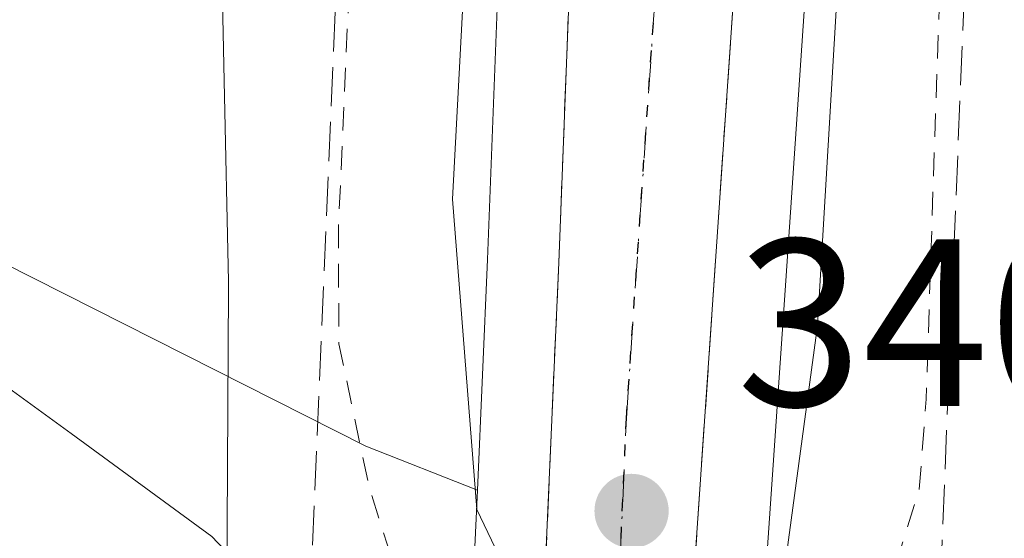
# Model space of a CAD drawing. Units: metres. Extents: x 625168 to 628648, y 4692541 to 4694916.
# Drawn here: x 627125 to 627167, y 4693622 to 4693644 of the extents above; entities that cross this region are included whole.
import ezdxf

# ---------------------------------------------------------------- set-up
doc = ezdxf.new("R2010")
doc.units = ezdxf.units.M
doc.header["$MEASUREMENT"] = 0
for name, pattern in [('DGN Style 2', [1.648017, 0.98881, -0.659207]), ('DGN Style 3', [2.307223, 1.648017, -0.659207]), ('DGN Style 4', [2.638475, 1.318413, -0.659207, 0.001648, -0.659207]), ('DGN Style 5', [1.153612, 0.494405, -0.659207])]:
    doc.linetypes.add(name, pattern=pattern)
for name, color, linetype, lineweight in [('Arbolado forestal CxS', 92, 'Continuous', 0), ('Carretera de calzada única Cxs', 7, 'Continuous', 13), ('Carretera de calzada única eje', 7, 'DGN Style 4', 0), ('Cultivos herbáceos CxS', 92, 'Continuous', 0), ('Curva de nivel auxiliar', 30, 'DGN Style 2', 0), ('Curva de nivel normal', 30, 'Continuous', 0), ('Espacio natural protegido', 121, 'Continuous', 13), ('Espacio natural protegido CxS', 121, 'Continuous', 0), ('Núcleo urbano CxS', 7, 'Continuous', 0), ('Pastizal CxS', 92, 'Continuous', 0), ('Punto de cota en terreno', 7, 'Continuous', 0), ('Ruta', 7, 'DGN Style 5', 30), ('Rótulo de punto de cota en terreno', 7, 'Continuous', 0), ('Talud superficial', 30, 'DGN Style 3', 0)]:
    doc.layers.add(name, color=color, linetype=linetype, lineweight=lineweight)
doc.styles.add('Style-Arial', font='txt')

# ---------------------------------------------------------------- blocks, each defined once
blk = doc.blocks.new('*U14')
at = {"layer": 'Arbolado forestal CxS', "color": 92, "linetype": 'Continuous', "lineweight": 0}
blk.add_polyline3d([(627097.9789, 4693655.9607, 335.9972), (627109.3867, 4693641.0987, 336.6916), (627139.8323, 4693625.7167, 338.2625), (627144.5182, 4693623.8779, 339.7634), (627144.4134, 4693621.4907, 339.5617), (627144.404, 4693621.2999, 339.5246), (627144.4043, 4693621.2889, 339.5228), (627144.403, 4693621.2781, 339.5204), (627143.8534, 4693608.4094, 335.2541), (627143.1727, 4693594.8359, 331.9052), (627138.2402, 4693596.1101, 330.9439), (627119.1001, 4693604.4901, 331.1482), (627103.2101, 4693608.5801, 331.3114), (627092.3401, 4693610.7001, 331.0913), (627087.7009, 4693611.2561, 331.4395), (627087.2501, 4693611.3101, 331.4461), (627086.5764, 4693611.475, 331.4544), (627082.5887, 4693612.4514, 331.4235), (627076.5901, 4693613.9201, 330.8901), (627071.1002, 4693614.9001, 330.8512), (627064.2401, 4693615.3401, 330.8877), (627044.6501, 4693615.7301, 329.8674)], dxfattribs=at)
blk = doc.blocks.new('*U25')
at = {"layer": 'Cultivos herbáceos CxS', "color": 92, "linetype": 'Continuous', "lineweight": 0}
blk.add_polyline3d([(627330.8713, 4693622.7207, 335.8065), (627317.6797, 4693625.5445, 336.0923), (627317.2257, 4693623.4999, 336.0852), (627315.9393, 4693617.7065, 335.5883), (627276.7719, 4693608.9969, 334.7012), (627230.2641, 4693603.6943, 333.7988), (627175.3073, 4693611.7957, 335.7537), (627156.5529, 4693619.1553, 340.4014), (627156.6131, 4693620.0355, 340.494), (627156.6124, 4693620.0889, 340.4998), (627156.6181, 4693620.1483, 340.506), (627156.6241, 4693620.2399, 340.5156), (627157.5631, 4693633.9055, 340.7753), (627159.2232, 4693658.226, 340.4285)], dxfattribs=at)
blk = doc.blocks.new('*U26')
at = {"layer": 'Cultivos herbáceos CxS', "color": 92, "linetype": 'Continuous', "lineweight": 0}
blk.add_polyline3d([(627146.0533, 4693662.3577, 339.9101), (627144.9427, 4693633.5637, 339.8194), (627144.5182, 4693623.8779, 339.7634), (627139.8323, 4693625.7167, 338.2625), (627109.3867, 4693641.0987, 336.6916), (627097.9789, 4693655.9607, 335.9972)], dxfattribs=at)
blk = doc.blocks.new('*U31')
at = {"layer": 'Talud superficial', "color": 30, "linetype": 'DGN Style 3', "lineweight": 0}
blk.add_polyline3d([(627149.05, 4693662.2201, 340.5397), (627147.94, 4693633.4401, 340.9144), (627147.41, 4693621.3501, 340.894), (627147.4, 4693621.1501, 340.8773), (627145.9601, 4693621.3601, 340.7422), (627145.7601, 4693617.5401, 340.7777), (627145.0884, 4693604.7942, 338.8974), (627141.7958, 4693605.1128, 340.6022), (627137.3901, 4693616.6779, 347.1684), (627137.4019, 4693616.9556, 347.0882), (627139.6241, 4693669.4004, 339.2925)], dxfattribs=at)
blk.add_polyline3d([(627161.8108, 4693610.9811, 346.1935), (627158.868, 4693603.4607, 342.8106), (627154.1206, 4693603.9201, 338.4794), (627154.8901, 4693617.8901, 342.2368), (627155.0101, 4693620.0401, 341.6196), (627153.6201, 4693620.2401, 341.3163), (627153.63, 4693620.3701, 341.2945), (627154.57, 4693634.1101, 340.7874), (627156.23, 4693658.4301, 340.7459), (627157.13, 4693681.7501, 340.55), (627157.11, 4693696.3601, 340.3995), (627156.8, 4693711.4501, 340.0346), (627156.6002, 4693715.5875, 339.9634), (627156.07, 4693726.5701, 339.7709), (627155.23, 4693738.5601, 339.6053), (627153.97, 4693750.5301, 339.4539), (627158.8272, 4693731.5645, 339.5018), (627163.2737, 4693683.8651, 339.3529), (627166.0273, 4693670.648, 338.983), (627165.8228, 4693665.5876, 338.7346), (627163.8245, 4693616.1271, 344.537)], close=True, dxfattribs=at)
blk = doc.blocks.new('5PATER')
at = {"layer": 'Pastizal CxS', "linetype": 'Continuous', "lineweight": 0}
h = blk.add_hatch(color=51, dxfattribs=at)
edge = h.paths.add_edge_path()
edge.add_ellipse((0, 0), major_axis=(-0.1096, -0.1111), ratio=0.999422, start_angle=0, end_angle=360)

msp = doc.modelspace()

# ---------------------------------------------------------------- linework, layer by layer
at = {"layer": 'Arbolado forestal CxS', "color": 92, "linetype": 'Continuous', "lineweight": 0}
for points in [[(627144.518, 4693623.878, 339.763), (627139.832, 4693625.717, 338.262), (627109.387, 4693641.099, 336.692), (627097.979, 4693655.961, 335.997)], [(627144.518, 4693623.878, 339.763), (627144.413, 4693621.491, 339.562), (627144.404, 4693621.3, 339.525), (627144.404, 4693621.289, 339.523), (627144.403, 4693621.278, 339.52), (627143.853, 4693608.409, 335.254), (627143.173, 4693594.836, 331.905)]]:
    msp.add_polyline3d(points, dxfattribs=at)
at = {"layer": 'Carretera de calzada única Cxs', "color": 7, "linetype": 'Continuous', "lineweight": 13}
for points in [[(627143.79, 4693803.84, 339.3), (627146.04, 4693795.73, 339.293), (627148.28, 4693786.6, 339.323), (627149.79, 4693779.54, 339.26), (627151.39, 4693770.11, 339.432), (627152.84, 4693760.3, 339.445), (627153.97, 4693750.53, 339.454), (627155.23, 4693738.56, 339.605), (627156.07, 4693726.57, 339.771), (627156.8, 4693711.45, 340.035), (627157.11, 4693696.36, 340.4), (627157.13, 4693681.75, 340.55), (627156.23, 4693658.43, 340.746), (627154.57, 4693634.11, 340.787), (627153.62, 4693620.24, 341.316)], [(627156.23, 4693658.43, 340.746), (627154.57, 4693634.11, 340.787), (627153.62, 4693620.24, 341.316), (627150.51, 4693620.69, 340.992), (627147.4, 4693621.15, 340.877), (627147.94, 4693633.44, 340.914), (627149.05, 4693662.22, 340.54)], [(627147.4, 4693621.15, 340.877), (627147.94, 4693633.44, 340.914), (627149.05, 4693662.22, 340.54)]]:
    msp.add_polyline3d(points, dxfattribs=at)
at = {"layer": 'Carretera de calzada única eje', "color": 7, "linetype": 'DGN Style 4', "lineweight": 0}
msp.add_polyline3d([(627150.51, 4693620.69, 340.992), (627150.78, 4693626.9, 340.921), (627152.08, 4693645.93, 340.772), (627152.64, 4693660.32, 340.648), (627153.09, 4693671.98, 340.597), (627153.54, 4693680.52, 340.452), (627153.62, 4693688.51, 340.334), (627153.61, 4693695.82, 340.195), (627153.42, 4693704.26, 340.002), (627153.27, 4693711.8, 339.859), (627152.9, 4693719.36, 339.698), (627152.39, 4693727.03, 339.542), (627152.022, 4693732.285, 339.473)], dxfattribs=at)
at = {"layer": 'Cultivos herbáceos CxS', "color": 92, "linetype": 'Continuous', "lineweight": 0}
for points in [[(627156.076, 4693758.433, 339.249), (627156.952, 4693750.86, 339.46), (627158.214, 4693738.874, 339.501), (627158.223, 4693738.77, 339.501), (627159.063, 4693726.78, 339.572), (627159.067, 4693726.715, 339.572), (627159.797, 4693711.595, 339.68), (627159.799, 4693711.512, 339.681), (627160.11, 4693696.393, 339.925), (627160.13, 4693681.752, 340.145), (627160.128, 4693681.635, 340.147), (627159.228, 4693658.315, 340.427), (627159.223, 4693658.226, 340.428), (627157.563, 4693633.906, 340.775), (627156.624, 4693620.24, 340.516), (627156.618, 4693620.148, 340.506), (627156.612, 4693620.089, 340.5), (627156.613, 4693620.035, 340.494), (627156.553, 4693619.155, 340.401)], [(627146.053, 4693662.358, 339.91), (627144.943, 4693633.564, 339.819), (627144.518, 4693623.878, 339.763)], [(627144.518, 4693623.878, 339.763), (627139.832, 4693625.717, 338.262), (627109.387, 4693641.099, 336.692), (627097.979, 4693655.961, 335.997)]]:
    msp.add_polyline3d(points, dxfattribs=at)
at = {"layer": 'Curva de nivel auxiliar', "color": 30, "linetype": 'DGN Style 2', "lineweight": 0, "elevation": 337.5, "flags": 128}
for points in [[(627154.583, 4693612.321), (627154.587, 4693612.323), (627155.98, 4693612.93), (627158.74, 4693615.73), (627161.89, 4693620.07), (627163.09, 4693623.92), (627163.38, 4693627.7), (627164.05, 4693648), (627165.69, 4693665.08), (627165.823, 4693665.588), (627166.69, 4693668.9), (627167.76, 4693671.16), (627169.02, 4693672.43), (627170.68, 4693673.25), (627173.27, 4693673.76), (627175.94, 4693673.58), (627192.06, 4693669.61), (627194.56, 4693669.69), (627200.06, 4693671.04), (627202.6, 4693671.16), (627210.18, 4693669.58), (627218.46, 4693669.53), (627226.6, 4693668.24), (627240, 4693667.41), (627244.08, 4693667.35), (627247.91, 4693668), (627251.33, 4693667.66), (627255.55, 4693667.96), (627260.67, 4693666.03), (627269.16, 4693665.44), (627281.18, 4693663.96), (627298, 4693663.76), (627313.3, 4693662.1), (627329.51, 4693661.28), (627342.07, 4693659.98), (627343.55, 4693660.58), (627344.28, 4693661.44), (627345.78, 4693665.71), (627347.23, 4693685.51), (627349.11, 4693693.34), (627350.57, 4693697), (627353.05, 4693699.94), (627356.23, 4693702.09), (627360.06, 4693703.17), (627370.03, 4693704.88), (627376.14, 4693704.93), (627381.64, 4693703.89), (627390.48, 4693706.43), (627403.6, 4693707.4), (627410.04, 4693707.14), (627416.22, 4693705.74), (627424.68, 4693708.04), (627436.09, 4693708.84), (627439.13, 4693708.45), (627442.86, 4693705.72), (627445.02, 4693705.26), (627447.63, 4693706.33), (627451.19, 4693709.27), (627456.63, 4693710.14), (627458.6, 4693709.99), (627460.42, 4693709.39), (627464.69, 4693706.58), (627465.68, 4693706.22), (627467.73, 4693707), (627471.99, 4693710.31), (627474.28, 4693711.64), (627485.63, 4693713.11), (627512.24, 4693715.21), (627519.38, 4693716.18), (627527.95, 4693716.36), (627548.1, 4693713.83), (627551.37, 4693712.71), (627554.28, 4693710.53), (627556.29, 4693707.36), (627558.03, 4693702.2), (627561.18, 4693682.51), (627563.82, 4693668.41), (627565.99, 4693659.09), (627566.36, 4693651.43), (627566.75, 4693648.18), (627568.02, 4693647.88), (627581.47, 4693654.45), (627587.09, 4693657.49), (627587.39, 4693658.32), (627585.85, 4693659.57), (627585.24, 4693661.43), (627585.63, 4693663.72), (627586.85, 4693664.95), (627587.79, 4693665.12), (627588.97, 4693664.45), (627590.67, 4693660.48), (627591.32, 4693659.85), (627592.59, 4693659.71), (627600.7, 4693663.67), (627606.59, 4693664.56), (627617.61, 4693668.6), (627638.13, 4693678.69), (627643.21, 4693680.84), (627646.47, 4693682.69), (627651.31, 4693684.16), (627651.55, 4693684.56), (627651, 4693684.88), (627646.97, 4693685.11), (627645.14, 4693685.93), (627644.9, 4693686.59), (627645.39, 4693687.63), (627647.57, 4693688.64), (627655.04, 4693689.24), (627656.01, 4693688.84), (627658.42, 4693686.6), (627659.91, 4693685.97), (627662.48, 4693685.82), (627665.98, 4693686.28), (627673.7, 4693685.36), (627682.61, 4693686.23), (627687.38, 4693686.13), (627695.2, 4693687.67), (627705.31, 4693687.19), (627709.97, 4693686.17), (627722.47, 4693682.6), (627731.74, 4693678.77), (627735.61, 4693676.49), (627737.44, 4693675.9), (627741.35, 4693675.97), (627746.86, 4693678.74), (627748.36, 4693678.86), (627749.7, 4693678.04), (627751.73, 4693675.41), (627753.21, 4693674.19), (627754.76, 4693673.6), (627756.59, 4693673.43), (627771.56, 4693674.85), (627787.08, 4693677.36), (627800.69, 4693680.81), (627812.14, 4693682.89), (627818.7, 4693684.42), (627825.97, 4693685.55), (627834.41, 4693688.15), (627844.18, 4693690.19), (627850.79, 4693691.91), (627858.24, 4693693.27), (627869.17, 4693698), (627885.22, 4693708.2), (627908.48, 4693724.66), (627922.54, 4693733.59), (627928.66, 4693738.24), (627942.3, 4693745.6), (627959.05, 4693752.81), (627970.1, 4693756.41), (627985.77, 4693762.79), (627996.63, 4693766.28), (628015.15, 4693773.05), (628021.43, 4693774.27), (628032.03, 4693777.13), (628039.95, 4693778.53), (628047.36, 4693780.87), (628059.58, 4693783.23), (628078.6, 4693788.93), (628091.54, 4693791.51), (628108.93, 4693796.07), (628118.59, 4693798), (628132.01, 4693801.88), (628137.63, 4693803.06), (628144.07, 4693804.98), (628155.91, 4693807.79), (628166.05, 4693810.87), (628176.92, 4693812.87), (628178.62, 4693812.7), (628179.78, 4693812.08), (628180.75, 4693810.64), (628181.82, 4693807.98), (628182.91, 4693800.9), (628184.24, 4693795.49), (628184.86, 4693790.29), (628187.49, 4693780.51), (628188.26, 4693780.13), (628191.22, 4693781.62), (628192.27, 4693781.52), (628196.2, 4693780.05), (628198.06, 4693780.27), (628199.85, 4693780.95), (628201.13, 4693781.91), (628201.76, 4693782.81), (628203.63, 4693788.81), (628205.74, 4693792.33), (628216.5, 4693802.39), (628220.3, 4693806.39), (628224.11, 4693809.78), (628228.17, 4693812.61), (628233.49, 4693817.35), (628242.43, 4693824.56), (628259.17, 4693835.86), (628267.13, 4693843.53), (628273.74, 4693847.89), (628278.39, 4693851.63), (628282.07, 4693853.44), (628293.01, 4693857.73), (628296.06, 4693858.4), (628299.92, 4693858.64), (628302.23, 4693859.56), (628308.96, 4693863.85), (628313.7, 4693866.3), (628319.47, 4693870.44), (628328.34, 4693875.3), (628336.64, 4693880.45), (628348.12, 4693886.36), (628356.97, 4693892.19), (628363.61, 4693894.82), (628366.87, 4693897.29), (628372.94, 4693902.82), (628384.16, 4693909.3), (628392.6, 4693914.67), (628399.18, 4693918.29), (628409.72, 4693922.98), (628416.29, 4693926.49), (628427.26, 4693931.13), (628431.5, 4693934.32), (628439.04, 4693939.17), (628445.47, 4693944.94), (628448.09, 4693946.92), (628453.19, 4693949.98), (628464.23, 4693955.43), (628476.47, 4693964.23), (628481.65, 4693966.04), (628486.74, 4693969.46), (628495.52, 4693973.67), (628497.4, 4693974.06), (628502.61, 4693974.29), (628507.35, 4693975.78), (628509.96, 4693977.56), (628513.74, 4693980.98), (628519.7, 4693982.45), (628529.79, 4693987.87), (628541.52, 4693997.5), (628547.5, 4694000.45), (628555.31, 4694005.47)], [(627145.6, 4693614.59), (627145.06, 4693614.91), (627142.77, 4693617.32), (627141.37, 4693619.55), (627139.96, 4693624.06), (627138.7, 4693630.02), (627138.68, 4693634.85), (627140.07, 4693666.13), (627140, 4693668.14), (627139.624, 4693669.4), (627139.49, 4693669.85), (627137.78, 4693671.16), (627135.56, 4693671.32), (627133.25, 4693670.12), (627128.5, 4693666.37), (627127.5, 4693665.96), (627126.14, 4693665.9), (627120.44, 4693669.04), (627118.21, 4693673.53), (627116.4, 4693675.02), (627115.27, 4693675.35), (627113.47, 4693675.34), (627107.59, 4693673.74), (627105.42, 4693674.31), (627104.05, 4693675.64), (627104.45, 4693677.34), (627106.07, 4693678.7), (627110.58, 4693680.04), (627116.37, 4693680.54), (627120.95, 4693683.96), (627125.75, 4693686.07), (627127.61, 4693686.4), (627128.94, 4693686.26), (627133.65, 4693684.19), (627136.05, 4693683.61), (627138.24, 4693683.8), (627139.71, 4693684.94), (627140.25, 4693686.61), (627140.445, 4693688.532), (627140.58, 4693689.87), (627140.535, 4693690.595), (627140.08, 4693697.92), (627140.82, 4693701.93), (627141.068, 4693702.76), (627142.62, 4693707.96), (627143.06, 4693717.33), (627142.07, 4693723.79), (627141.998, 4693723.995), (627140, 4693729.65), (627138.95, 4693735.68), (627138.13, 4693737.17), (627136.34, 4693738.11), (627134.84, 4693738.06), (627133.77, 4693737.67), (627127.44, 4693732.78), (627123.22, 4693730.09), (627118.98, 4693728.29), (627114.01, 4693727.64), (627110.76, 4693725.45), (627102.21, 4693721.73), (627098.05, 4693718.67), (627096.51, 4693716.83), (627095.76, 4693715.29), (627095.35, 4693713.57), (627095.32, 4693711.05), (627097.35, 4693697.64), (627099.06, 4693693.52), (627099.71, 4693690.89), (627100.06, 4693687.48), (627099.83, 4693685.02), (627098.89, 4693683.82), (627097.31, 4693683.23), (627091.88, 4693682.87), (627087.23, 4693682.05), (627085.42, 4693682.22), (627085.019, 4693682.397)]]:
    msp.add_lwpolyline(points, dxfattribs=at)
at = {"layer": 'Curva de nivel normal', "color": 30, "linetype": 'Continuous', "lineweight": 0, "flags": 128}
for points, elevation in [([(627154.973, 4693619.382), (627154.977, 4693619.384), (627157.45, 4693620.75), (627158.82, 4693630.79), (627160.85, 4693665.12), (627161.1, 4693679.11), (627159.45, 4693711.01), (627157.92, 4693716.58), (627156.98, 4693716.66), (627156.6, 4693715.588), (627151.23, 4693700.42), (627150.092, 4693696.084), (627147.73, 4693687.08), (627145.19, 4693668.3), (627143.48, 4693636.1), (627144.49, 4693623.06), (627145.896, 4693620.138)], 340), ([(627094.26, 4693645.09), (627098.14, 4693643.18), (627102.08, 4693639.98), (627106.07, 4693637.61), (627109.4, 4693635.07), (627112.89, 4693633.66), (627115.98, 4693631.97), (627121.58, 4693630.51), (627127.45, 4693626.25), (627133.36, 4693621.92), (627136.51, 4693618.6), (627137.402, 4693616.956), (627138.56, 4693614.82), (627140.85, 4693611.22), (627141.58, 4693608.9), (627144.76, 4693607.15), (627145.202, 4693607.032), (627145.206, 4693607.031)], 335)]:
    msp.add_lwpolyline(points, dxfattribs=dict(at, elevation=elevation))
at = {"layer": 'Espacio natural protegido', "color": 121, "linetype": 'Continuous', "lineweight": 13, "flags": 128}
msp.add_lwpolyline([(627133.643, 4693652.446), (627133.884, 4693641.082), (627134.054, 4693632.648), (627134.06, 4693632.345), (627133.943, 4693612.361), (627134.667, 4693608.867), (627136.313, 4693604.615), (627138.51, 4693601.091), (627142.203, 4693598.091)], dxfattribs=at)
at = {"layer": 'Espacio natural protegido CxS', "color": 121, "linetype": 'Continuous', "lineweight": 0, "flags": 128}
msp.add_lwpolyline([(627133.643, 4693652.446), (627133.884, 4693641.082), (627134.054, 4693632.648), (627134.06, 4693632.345), (627133.943, 4693612.361), (627134.667, 4693608.867), (627136.313, 4693604.615), (627138.51, 4693601.091), (627142.203, 4693598.091), (627139.93, 4693597.4), (627135.471, 4693596.045), (627142.494, 4693586.601), (627141.567, 4693568.358), (627139.333, 4693524.409), (627137.232, 4693525.126), (627134.9, 4693500.186), (627134.873, 4693499.461), (627133.026, 4693499.061), (627131.462, 4693498.421), (627130.128, 4693497.531), (627129.048, 4693496.482), (627128.277, 4693495.309), (627127.76, 4693493.977)], dxfattribs=at)
at = {"layer": 'Núcleo urbano CxS', "color": 7, "linetype": 'Continuous', "lineweight": 0}
for points in [[(627156.076, 4693758.433, 339.249), (627156.952, 4693750.86, 339.46), (627158.214, 4693738.874, 339.501), (627158.223, 4693738.77, 339.501), (627159.063, 4693726.78, 339.572), (627159.067, 4693726.715, 339.572), (627159.797, 4693711.595, 339.68), (627159.799, 4693711.512, 339.681), (627160.11, 4693696.393, 339.925), (627160.13, 4693681.752, 340.145), (627160.128, 4693681.635, 340.147), (627159.228, 4693658.315, 340.427), (627159.223, 4693658.226, 340.428), (627157.563, 4693633.906, 340.775), (627156.624, 4693620.24, 340.516), (627156.618, 4693620.148, 340.506), (627156.612, 4693620.089, 340.5), (627156.613, 4693620.035, 340.494), (627156.553, 4693619.155, 340.401)], [(627137.076, 4693487.819, 336.733), (627139.717, 4693529.666, 328.982), (627139.782, 4693530.697, 328.818), (627141.18, 4693530.55, 328.885), (627142.79, 4693530.58, 328.945), (627148.51, 4693530.68, 329.32), (627150.07, 4693530.71, 329.333), (627151.611, 4693558.523, 328.462), (627153.61, 4693594.61, 331.265), (627151.99, 4693594.59, 331.257), (627146.17, 4693594.51, 331.555), (627144.55, 4693594.48, 331.673), (627143.173, 4693594.836, 331.905), (627143.853, 4693608.409, 335.254), (627144.403, 4693621.278, 339.52), (627144.404, 4693621.289, 339.523), (627144.404, 4693621.3, 339.525), (627144.413, 4693621.491, 339.562), (627144.518, 4693623.878, 339.763), (627144.943, 4693633.564, 339.819), (627146.053, 4693662.358, 339.91)], [(627146.053, 4693662.358, 339.91), (627144.943, 4693633.564, 339.819), (627144.518, 4693623.878, 339.763)], [(627159.223, 4693658.226, 340.428), (627157.563, 4693633.906, 340.775), (627156.624, 4693620.24, 340.516), (627156.618, 4693620.148, 340.506), (627156.612, 4693620.089, 340.5), (627156.613, 4693620.035, 340.494), (627156.553, 4693619.155, 340.401), (627156.424, 4693617.263, 340.115), (627154.99, 4693594.647, 331.309), (627153.62, 4693594.61, 331.265), (627150.08, 4693530.71, 329.333), (627151.509, 4693530.764, 329.343), (627151.496, 4693530.525, 329.359), (627151.395, 4693528.58, 329.492), (627149.498, 4693491.887, 334.998)], [(627144.518, 4693623.878, 339.763), (627144.413, 4693621.491, 339.562), (627144.404, 4693621.3, 339.525), (627144.404, 4693621.289, 339.523), (627144.403, 4693621.278, 339.52), (627143.853, 4693608.409, 335.254), (627143.173, 4693594.836, 331.905)]]:
    msp.add_polyline3d(points, dxfattribs=at)
at = {"layer": 'Ruta', "color": 7, "linetype": 'DGN Style 5', "lineweight": 30}
msp.add_polyline3d([(627333.311, 4693369.392, 351.979), (627319.06, 4693376.18, 344.198), (627271.35, 4693401.09, 352.814), (627227.17, 4693422.96, 340.344), (627182.52, 4693445.76, 339.952), (627159.26, 4693459.39, 341.542), (627146.27, 4693471.17, 341.216), (627142.79, 4693474.32, 341.302), (627143.06, 4693481.28, 341.38), (627143.088, 4693482.723, 341.477), (627143.13, 4693483.57, 341.782), (627144.64, 4693511.29, 349.023), (627145.64, 4693530.63, 334.538), (627145.82, 4693534.08, 331.232), (627146.23, 4693540.57, 331.24), (627147.76, 4693568.54, 330.217), (627149.055, 4693594.28, 333.825), (627149.41, 4693601.43, 336.11), (627150.14, 4693612.86, 340.57), (627150.51, 4693620.69, 340.992), (627150.78, 4693626.9, 340.921), (627152.08, 4693645.93, 340.772)], dxfattribs=at)
at = {"layer": 'Talud superficial', "color": 30, "linetype": 'DGN Style 3', "lineweight": 0}
for points in [[(627145.088, 4693604.794, 334.684), (627141.796, 4693605.113, 334.295), (627137.39, 4693616.678, 335.705), (627137.402, 4693616.956, 335.773), (627139.624, 4693669.4, 338.735), (627140.144, 4693681.662, 338.204), (627140.445, 4693688.532, 337.591), (627140.535, 4693690.595, 337.601), (627141.068, 4693702.76, 337.614), (627141.998, 4693723.995, 337.587), (627143.066, 4693748.382, 338.28), (627144.08, 4693761.57, 338.848)], [(627144.08, 4693761.57, 338.848), (627145.75, 4693751.72, 338.779), (627147.34, 4693740.27, 338.964), (627148.72, 4693727.49, 338.936), (627149.74, 4693712.16, 338.988), (627150.092, 4693696.084, 339.545), (627150.11, 4693695.28, 339.573), (627149.96, 4693679.29, 340.03), (627149.05, 4693662.22, 340.348), (627147.94, 4693633.44, 340.672), (627147.41, 4693621.35, 340.586), (627147.4, 4693621.15, 340.552)], [(627153.62, 4693620.24, 340.614), (627153.63, 4693620.37, 340.626), (627154.57, 4693634.11, 340.793), (627156.23, 4693658.43, 340.684), (627157.13, 4693681.75, 340.385), (627157.11, 4693696.36, 340.112), (627156.8, 4693711.45, 339.877), (627156.6, 4693715.588, 339.792), (627156.07, 4693726.57, 339.639), (627155.23, 4693738.56, 339.489), (627153.97, 4693750.53, 339.356)], [(627153.97, 4693750.53, 339.356), (627158.827, 4693731.565, 339.505), (627163.274, 4693683.865, 339.603), (627166.027, 4693670.648, 338.82), (627165.823, 4693665.588, 338.713), (627163.825, 4693616.127, 337.962), (627161.811, 4693610.981, 336.286), (627158.868, 4693603.461, 334.61), (627154.121, 4693603.92, 335.158)]]:
    msp.add_polyline3d(points, dxfattribs=at)

# ---------------------------------------------------------------- block references
at = {"layer": 'Arbolado forestal CxS', "color": 92, "linetype": 'Continuous', "lineweight": 0}
msp.add_blockref('*U14', (0, 0), dxfattribs=at)
at = {"layer": 'Cultivos herbáceos CxS', "color": 92, "linetype": 'Continuous', "lineweight": 0}
for name in ['*U25', '*U26']:
    msp.add_blockref(name, (0, 0), dxfattribs=at)
at = {"layer": 'Punto de cota en terreno', "color": 7, "linetype": 'Continuous', "lineweight": 0, "xscale": 10, "yscale": 10, "zscale": 10}
msp.add_blockref('5PATER', (627151, 4693623, 340.93), dxfattribs=at)
at = {"layer": 'Talud superficial', "color": 30, "linetype": 'DGN Style 3', "lineweight": 0}
msp.add_blockref('*U31', (0, 0), dxfattribs=at)

# ---------------------------------------------------------------- texts
at = {"layer": 'Rótulo de punto de cota en terreno', "color": 7, "linetype": 'Continuous', "lineweight": 0, "style": 'Style-Arial'}
msp.add_text('340,93', height=7, dxfattribs=at).set_placement((627155.41, 4693627.41))

doc.saveas('drawing.dxf')
